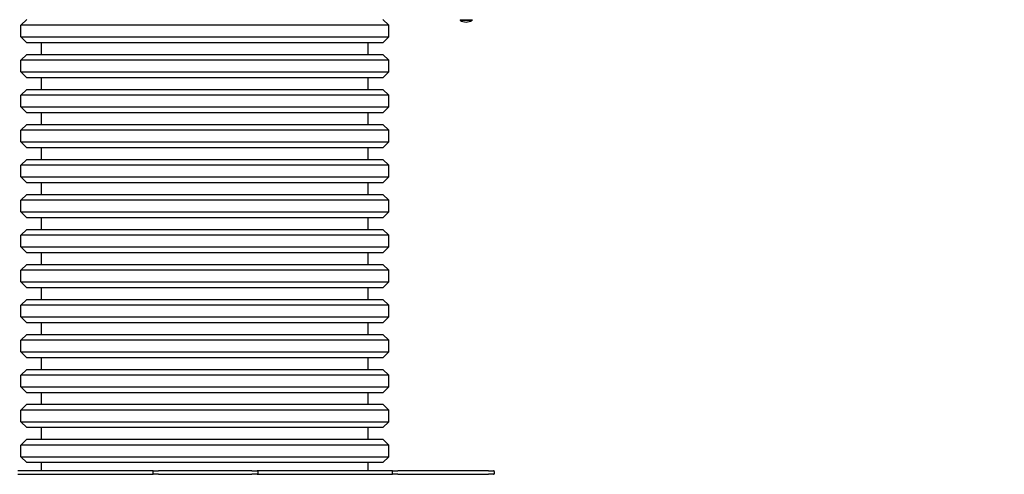
# Model space of a CAD drawing. Units: millimetres. Extents: x 21648 to 75699, y 547 to 36817.
# Drawn here: x 32586 to 34273, y 19630 to 20410 of the extents above; entities that cross this region are included whole.
import ezdxf

# ---------------------------------------------------------------- set-up
doc = ezdxf.new("R2010")
doc.units = ezdxf.units.MM
doc.layers.add('Widoczne (ISO)', color=255, linetype='Continuous')
doc.layers.add('wymiary 100 strefy', color=5, linetype='Continuous')
doc.styles.get("Standard").update_dxf_attribs({"font": 'arial.ttf'})
doc.dimstyles.new('FK_rzuty 100_STREFY', dxfattribs={"dimscale": 100, "dimtxt": 4, "dimasz": 2.5, "dimexe": 1.25, "dimexo": 0.625, "dimgap": 1, "dimtad": 1, "dimdec": 1, "dimlfac": 0.001, "dimrnd": 0.01, "dimzin": 1, "dimdsep": 46, "dimtxsty": 'Standard', "dimblk": 'OBLIQUE', "dimcen": 2.5, "dimadec": 0, "dimazin": 0, "dimtfac": 1, "dimtdec": 1, "dimtmove": 0, "dimatfit": 3, "dimfxl": 1, "dimarcsym": 0})

# ---------------------------------------------------------------- blocks, each defined once
blk = doc.blocks.new('_Oblique')
at = {"color": 0, "linetype": 'ByBlock', "lineweight": -2}
blk.add_line((-0.5, -0.5), (0.5, 0.5), dxfattribs=at)
blk = doc.blocks.new('*D6')
at = {"layer": 'Defpoints', "color": 0, "transparency": 16777216}
for p in [(32901.5, 26045.3), (32903, 10116.3), (41243.5, 10116.3)]:
    blk.add_point(p, dxfattribs=at)
at = {"layer": 'wymiary 100 strefy', "color": 0, "lineweight": -2, "transparency": 16777216}
for p, q in [((32964, 26045.3), (41368.5, 26045.3)), ((41243.5, 26045.3), (41243.5, 10116.3)), ((32965.5, 10116.3), (41368.5, 10116.3))]:
    blk.add_line(p, q, dxfattribs=at)
at = {"layer": 'wymiary 100 strefy', "color": 0, "lineweight": -2, "transparency": 16777216, "xscale": 200, "yscale": 200, "zscale": 200}
for p, rotation in [((41243.5, 26045.3), 90), ((41243.5, 10116.3), 270)]:
    blk.add_blockref('_Oblique', p, dxfattribs=dict(at, rotation=rotation))
at = {"layer": 'wymiary 100 strefy', "color": 0, "transparency": 16777216, "insert": (40990.3, 18080.8), "char_height": 300, "attachment_point": 5, "rotation": 90}
blk.add_mtext('15.90 m', dxfattribs=at)

msp = doc.modelspace()

# ---------------------------------------------------------------- linework, layer by layer
at = {"layer": 'Widoczne (ISO)'}
for p, q in [((32597.97, 20410.259), (32587.97, 20400.259)), ((33207.97, 20410.259), (33217.97, 20400.259)), ((33340.22, 20409.759), (33360.72, 20409.759)), ((33340.22, 20409.759), (33340.22, 20408.759)), ((33360.72, 20409.759), (33360.72, 20408.759)), ((33217.97, 20400.259), (32587.97, 20400.259)), ((32587.97, 20380.259), (32587.97, 20400.259)), ((33217.97, 20380.259), (33217.97, 20400.259)), ((33340.22, 20408.759), (33360.72, 20408.759)), ((32587.97, 20380.259), (33217.97, 20380.259)), ((32597.97, 20370.259), (32587.97, 20380.259)), ((33207.97, 20370.259), (33217.97, 20380.259)), ((33207.97, 20370.259), (32597.97, 20370.259)), ((32622.97, 20350.259), (32622.97, 20370.259)), ((33182.97, 20350.259), (33182.97, 20370.259)), ((32597.97, 20350.259), (32587.97, 20340.259)), ((32597.97, 20350.259), (33207.97, 20350.259)), ((33207.97, 20350.259), (33217.97, 20340.259)), ((33217.97, 20340.259), (32587.97, 20340.259)), ((32587.97, 20320.259), (32587.97, 20340.259)), ((33217.97, 20320.259), (33217.97, 20340.259)), ((32587.97, 20320.259), (33217.97, 20320.259)), ((32597.97, 20310.259), (32587.97, 20320.259)), ((33207.97, 20310.259), (32597.97, 20310.259)), ((32622.97, 20290.259), (32622.97, 20310.259)), ((33182.97, 20290.259), (33182.97, 20310.259)), ((33207.97, 20310.259), (33217.97, 20320.259)), ((32597.97, 20290.259), (32587.97, 20280.259)), ((33217.97, 20280.259), (32587.97, 20280.259)), ((32587.97, 20260.259), (32587.97, 20280.259)), ((32597.97, 20290.259), (33207.97, 20290.259)), ((33207.97, 20290.259), (33217.97, 20280.259)), ((33217.97, 20260.259), (33217.97, 20280.259)), ((32587.97, 20260.259), (33217.97, 20260.259)), ((32597.97, 20250.259), (32587.97, 20260.259)), ((33207.97, 20250.259), (33217.97, 20260.259)), ((33207.97, 20250.259), (32597.97, 20250.259)), ((32622.97, 20230.259), (32622.97, 20250.259)), ((33182.97, 20230.259), (33182.97, 20250.259)), ((32597.97, 20230.259), (32587.97, 20220.259)), ((32597.97, 20230.259), (33207.97, 20230.259)), ((33207.97, 20230.259), (33217.97, 20220.259)), ((33217.97, 20220.259), (32587.97, 20220.259)), ((32587.97, 20200.259), (32587.97, 20220.259)), ((33217.97, 20200.259), (33217.97, 20220.259)), ((32587.97, 20200.259), (33217.97, 20200.259)), ((32597.97, 20190.259), (32587.97, 20200.259)), ((33207.97, 20190.259), (33217.97, 20200.259)), ((33207.97, 20190.259), (32597.97, 20190.259)), ((32622.97, 20170.259), (32622.97, 20190.259)), ((33182.97, 20170.259), (33182.97, 20190.259)), ((32597.97, 20170.259), (32587.97, 20160.259)), ((33217.97, 20160.259), (32587.97, 20160.259)), ((32587.97, 20140.259), (32587.97, 20160.259)), ((32597.97, 20170.259), (33207.97, 20170.259)), ((33207.97, 20170.259), (33217.97, 20160.259)), ((33217.97, 20140.259), (33217.97, 20160.259)), ((32587.97, 20140.259), (33217.97, 20140.259)), ((32597.97, 20130.259), (32587.97, 20140.259)), ((33207.97, 20130.259), (33217.97, 20140.259)), ((33207.97, 20130.259), (32597.97, 20130.259)), ((32622.97, 20110.259), (32622.97, 20130.259)), ((33182.97, 20110.259), (33182.97, 20130.259)), ((32597.97, 20110.259), (32587.97, 20100.259)), ((32597.97, 20110.259), (33207.97, 20110.259)), ((33207.97, 20110.259), (33217.97, 20100.259)), ((33217.97, 20100.259), (32587.97, 20100.259)), ((32587.97, 20080.259), (32587.97, 20100.259)), ((33217.97, 20080.259), (33217.97, 20100.259)), ((32587.97, 20080.259), (33217.97, 20080.259)), ((32597.97, 20070.259), (32587.97, 20080.259)), ((33207.97, 20070.259), (33217.97, 20080.259)), ((33207.97, 20070.259), (32597.97, 20070.259)), ((32622.97, 20050.259), (32622.97, 20070.259)), ((33182.97, 20050.259), (33182.97, 20070.259)), ((32597.97, 20050.259), (32587.97, 20040.259)), ((33217.97, 20040.259), (32587.97, 20040.259)), ((32587.97, 20020.259), (32587.97, 20040.259)), ((32597.97, 20050.259), (33207.97, 20050.259)), ((33207.97, 20050.259), (33217.97, 20040.259)), ((33217.97, 20020.259), (33217.97, 20040.259)), ((32587.97, 20020.259), (33217.97, 20020.259)), ((32597.97, 20010.259), (32587.97, 20020.259)), ((33207.97, 20010.259), (32597.97, 20010.259)), ((32622.97, 19990.259), (32622.97, 20010.259)), ((33182.97, 19990.259), (33182.97, 20010.259)), ((33207.97, 20010.259), (33217.97, 20020.259)), ((32597.97, 19990.259), (32587.97, 19980.259)), ((32597.97, 19990.259), (33207.97, 19990.259)), ((33207.97, 19990.259), (33217.97, 19980.259)), ((33217.97, 19980.259), (32587.97, 19980.259)), ((32587.97, 19960.259), (32587.97, 19980.259)), ((33217.97, 19960.259), (33217.97, 19980.259)), ((32587.97, 19960.259), (33217.97, 19960.259)), ((32597.97, 19950.259), (32587.97, 19960.259)), ((33207.97, 19950.259), (33217.97, 19960.259)), ((33207.97, 19950.259), (32597.97, 19950.259)), ((32622.97, 19930.259), (32622.97, 19950.259)), ((33182.97, 19930.259), (33182.97, 19950.259)), ((32597.97, 19930.259), (32587.97, 19920.259)), ((32597.97, 19930.259), (33207.97, 19930.259)), ((33207.97, 19930.259), (33217.97, 19920.259)), ((33217.97, 19920.259), (32587.97, 19920.259)), ((32587.97, 19900.259), (32587.97, 19920.259)), ((33217.97, 19900.259), (33217.97, 19920.259)), ((32587.97, 19900.259), (33217.97, 19900.259)), ((32597.97, 19890.259), (32587.97, 19900.259)), ((33207.97, 19890.259), (32597.97, 19890.259)), ((32622.97, 19870.259), (32622.97, 19890.259)), ((33182.97, 19870.259), (33182.97, 19890.259)), ((33207.97, 19890.259), (33217.97, 19900.259)), ((32597.97, 19870.259), (32587.97, 19860.259)), ((32597.97, 19870.259), (33207.97, 19870.259)), ((33207.97, 19870.259), (33217.97, 19860.259)), ((33217.97, 19860.259), (32587.97, 19860.259)), ((32587.97, 19840.259), (32587.97, 19860.259)), ((33217.97, 19840.259), (33217.97, 19860.259)), ((32587.97, 19840.259), (33217.97, 19840.259)), ((32597.97, 19830.259), (32587.97, 19840.259)), ((33207.97, 19830.259), (33217.97, 19840.259)), ((33207.97, 19830.259), (32597.97, 19830.259)), ((32622.97, 19810.259), (32622.97, 19830.259)), ((33182.97, 19810.259), (33182.97, 19830.259)), ((32597.97, 19810.259), (32587.97, 19800.259)), ((32597.97, 19810.259), (33207.97, 19810.259)), ((33207.97, 19810.259), (33217.97, 19800.259)), ((33217.97, 19800.259), (32587.97, 19800.259)), ((32587.97, 19780.259), (32587.97, 19800.259)), ((33217.97, 19780.259), (33217.97, 19800.259)), ((32587.97, 19780.259), (33217.97, 19780.259)), ((32597.97, 19770.259), (32587.97, 19780.259)), ((33207.97, 19770.259), (32597.97, 19770.259)), ((32622.97, 19750.259), (32622.97, 19770.259)), ((33182.97, 19750.259), (33182.97, 19770.259)), ((33207.97, 19770.259), (33217.97, 19780.259)), ((32597.97, 19750.259), (32587.97, 19740.259)), ((33217.97, 19740.259), (32587.97, 19740.259)), ((32587.97, 19720.259), (32587.97, 19740.259)), ((32597.97, 19750.259), (33207.97, 19750.259)), ((33207.97, 19750.259), (33217.97, 19740.259)), ((33217.97, 19720.259), (33217.97, 19740.259)), ((32587.97, 19720.259), (33217.97, 19720.259)), ((32597.97, 19710.259), (32587.97, 19720.259)), ((33207.97, 19710.259), (33217.97, 19720.259)), ((33207.97, 19710.259), (32597.97, 19710.259)), ((32622.97, 19690.259), (32622.97, 19710.259)), ((33182.97, 19690.259), (33182.97, 19710.259)), ((32597.97, 19690.259), (32587.97, 19680.259)), ((32597.97, 19690.259), (33207.97, 19690.259)), ((33207.97, 19690.259), (33217.97, 19680.259)), ((33217.97, 19680.259), (32587.97, 19680.259)), ((32587.97, 19660.259), (32587.97, 19680.259)), ((33217.97, 19660.259), (33217.97, 19680.259)), ((32587.97, 19660.259), (33217.97, 19660.259)), ((32597.97, 19650.259), (32587.97, 19660.259)), ((33207.97, 19650.259), (33217.97, 19660.259)), ((32814.723, 19636.259), (32582.723, 19636.259)), ((33207.97, 19650.259), (32597.97, 19650.259)), ((32622.97, 19636.259), (32622.97, 19650.259)), ((32813.723, 19635.259), (32813.723, 19631.259)), ((32814.723, 19636.259), (32823.723, 19636.259)), ((32983.723, 19636.259), (32823.723, 19636.259)), ((32983.723, 19636.259), (32992.723, 19636.259)), ((33224.723, 19636.259), (32992.723, 19636.259)), ((32993.723, 19635.259), (32993.723, 19631.259)), ((33182.97, 19636.259), (33182.97, 19650.259)), ((33223.723, 19635.259), (33223.723, 19631.259)), ((33224.723, 19636.259), (33233.723, 19636.259)), ((33388.723, 19636.259), (33233.723, 19636.259)), ((33388.723, 19636.259), (33397.723, 19636.259)), ((33398.723, 19635.259), (33398.723, 19631.259)), ((32582.723, 19630.259), (32814.723, 19630.259)), ((32823.723, 19630.259), (32814.723, 19630.259)), ((32823.723, 19630.259), (32983.723, 19630.259)), ((32992.723, 19630.259), (32983.723, 19630.259)), ((32992.723, 19630.259), (33224.723, 19630.259)), ((33233.723, 19630.259), (33224.723, 19630.259)), ((33233.723, 19630.259), (33388.723, 19630.259)), ((33397.723, 19630.259), (33388.723, 19630.259))]:
    msp.add_line(p, q, dxfattribs=at)
for centre, radius, start, end in [((33350.47, 20424.769), 19.01, 237.372295, 302.627705), ((32814.723, 19635.259), 1, 90, 180), ((32992.723, 19635.259), 1, 0, 90), ((33224.723, 19635.259), 1, 90, 180), ((33397.723, 19635.259), 1, 0, 90), ((32814.723, 19631.259), 1, 180, 270), ((32992.723, 19631.259), 1, 270, 0), ((33224.723, 19631.259), 1, 180, 270), ((33397.723, 19631.259), 1, 270, 0)]:
    msp.add_arc(centre, radius, start, end, dxfattribs=at)

# ---------------------------------------------------------------- dimensions: what is measured, and where the dimension line sits
at = {"layer": 'wymiary 100 strefy'}
dim = msp.add_linear_dim(base=(41243.476, 10116.259), p1=(32901.47, 26045.259), p2=(32902.97, 10116.259), angle=90, dimstyle='FK_rzuty 100_STREFY', override={"dimtxt": 3, "dimasz": 2, "dimdec": 2, "dimrnd": 0.1, "dimpost": ' m'}, dxfattribs=at)
dim.commit()
dim.dimension.update_dxf_attribs({"geometry": '*D6', "text_midpoint": (41243.476, 18080.759), "dimtype": 160})

doc.saveas('drawing.dxf')
